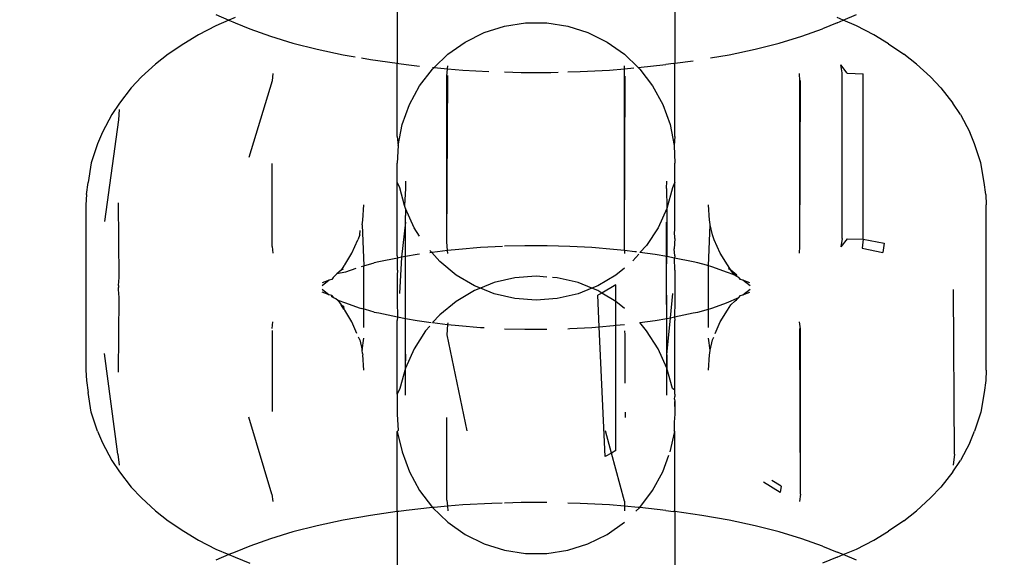
# Model space of a CAD drawing. Units: millimetres. Extents: x -6169 to 14336, y -6525 to 8827.
# Drawn here: x 2183 to 2204, y 1373 to 1384 of the extents above; entities that cross this region are included whole.
import ezdxf

# ---------------------------------------------------------------- set-up
doc = ezdxf.new("R2010")
doc.units = ezdxf.units.MM
doc.styles.add('arial', font='arial.ttf')
doc.dimstyles.new('IS_1-50(mm)', dxfattribs={"dimtxt": 100, "dimasz": 100, "dimexe": 10, "dimexo": 50, "dimgap": 10, "dimtad": 1, "dimdec": 0, "dimrnd": 0.5, "dimzin": 0, "dimtxsty": 'arial', "dimcen": 50, "dimclrd": 256, "dimclre": 256, "dimclrt": 256, "dimadec": 1, "dimazin": 0, "dimtfac": 1, "dimtdec": 0, "dimtmove": 0, "dimatfit": 3, "dimfxl": 0, "dimtolj": 1, "dimtzin": 0, "dimlwd": -1, "dimlwe": -1, "dimarcsym": 0})

# ---------------------------------------------------------------- blocks, each defined once
blk = doc.blocks.new('*D1')
at = {"transparency": 16777216}
for p, q in [((7707.051, 1609.657), (7707.051, -736.244)), ((-1912.641, 1280.983), (-1912.641, -736.244)), ((7607.051, -726.244), (-1812.641, -726.244))]:
    blk.add_line(p, q, dxfattribs=at)
for points in [[(-1812.641, -709.577), (-1812.641, -742.911), (-1912.641, -726.244)], [(7607.051, -709.577), (7607.051, -742.911), (7707.051, -726.244)]]:
    blk.add_solid(points, dxfattribs=at)
at = {"layer": 'Defpoints', "color": 0, "transparency": 16777216}
for p in [(7707.051, 1659.657), (-1912.641, 1330.983), (-1912.641, -726.244)]:
    blk.add_point(p, dxfattribs=at)
at = {"transparency": 16777216, "insert": (2897.205, -665.187), "char_height": 100, "attachment_point": 5, "style": 'arial'}
blk.add_mtext('\\A1;9620', dxfattribs=at)
blk = doc.blocks.new('*D3')
at = {"transparency": 16777216}
for p, q in [((-3733.012, 1382.668), (-3733.012, 4900.003)), ((9301.264, 1782.022), (9301.264, 4900.003)), ((9201.264, 4890.003), (-3633.012, 4890.003))]:
    blk.add_line(p, q, dxfattribs=at)
for points in [[(-3633.012, 4906.67), (-3633.012, 4873.336), (-3733.012, 4890.003)], [(9201.264, 4906.67), (9201.264, 4873.336), (9301.264, 4890.003)]]:
    blk.add_solid(points, dxfattribs=at)
at = {"layer": 'Defpoints', "color": 0, "transparency": 16777216}
for p in [(-3733.012, 4890.003), (9301.264, 1732.022), (-3733.012, 1332.668)]:
    blk.add_point(p, dxfattribs=at)
at = {"transparency": 16777216, "insert": (2784.126, 4951.06), "char_height": 100, "attachment_point": 5, "style": 'arial'}
blk.add_mtext('\\A1;12900', dxfattribs=at)

msp = doc.modelspace()

# ---------------------------------------------------------------- linework, layer by layer
for p, q in [((2191.064, 1385.081), (2191.064, 1383.284)), ((2196.86, 1385.081), (2196.86, 1383.284)), ((2187.271, 1384.3), (2187.549, 1384.182)), ((2200.377, 1384.182), (2200.654, 1384.3)), ((2187.271, 1384.064), (2186.912, 1383.88)), ((2187.549, 1384.182), (2187.271, 1384.064)), ((2187.679, 1384.237), (2187.549, 1384.182)), ((2187.549, 1384.182), (2187.679, 1384.127)), ((2187.679, 1384.127), (2187.982, 1384.003)), ((2192.878, 1383.924), (2193.301, 1384.058)), ((2193.301, 1384.058), (2193.74, 1384.126)), ((2193.74, 1384.126), (2194.185, 1384.126)), ((2194.185, 1384.126), (2194.623, 1384.058)), ((2194.623, 1384.058), (2195.046, 1383.924)), ((2200.247, 1384.127), (2199.943, 1384.003)), ((2200.377, 1384.182), (2200.247, 1384.237)), ((2200.247, 1384.127), (2200.377, 1384.182)), ((2200.654, 1384.064), (2200.377, 1384.182)), ((2201.013, 1383.88), (2200.654, 1384.064)), ((2186.912, 1383.88), (2186.603, 1383.688)), ((2187.982, 1384.003), (2188.413, 1383.849)), ((2188.413, 1383.849), (2188.884, 1383.707)), ((2192.481, 1383.727), (2192.878, 1383.924)), ((2195.046, 1383.924), (2195.445, 1383.727)), ((2199.04, 1383.707), (2199.512, 1383.849)), ((2199.512, 1383.849), (2199.943, 1384.003)), ((2201.322, 1383.688), (2201.013, 1383.88)), ((2186.603, 1383.688), (2186.281, 1383.478)), ((2188.884, 1383.707), (2189.392, 1383.578)), ((2192.117, 1383.472), (2192.481, 1383.727)), ((2195.445, 1383.727), (2195.807, 1383.472)), ((2198.534, 1383.578), (2199.04, 1383.707)), ((2201.322, 1383.688), (2201.643, 1383.478)), ((2186.281, 1383.478), (2186.015, 1383.269)), ((2189.392, 1383.578), (2189.932, 1383.463)), ((2189.932, 1383.463), (2190.184, 1383.419)), ((2191.834, 1383.193), (2192.117, 1383.472)), ((2195.807, 1383.472), (2196.091, 1383.193)), ((2197.606, 1383.395), (2197.993, 1383.463)), ((2197.993, 1383.463), (2198.534, 1383.578)), ((2201.91, 1383.269), (2201.643, 1383.478)), ((2186.015, 1383.269), (2185.725, 1382.998)), ((2190.319, 1383.395), (2190.502, 1383.363)), ((2190.502, 1383.363), (2191.064, 1383.284)), ((2191.064, 1383.284), (2191.096, 1383.279)), ((2191.064, 1381.752), (2191.064, 1383.284)), ((2191.096, 1383.279), (2191.252, 1383.258)), ((2191.252, 1383.258), (2191.528, 1383.227)), ((2192.112, 1383.17), (2192.117, 1383.233)), ((2195.807, 1383.17), (2195.807, 1383.233)), ((2196.091, 1383.193), (2196.672, 1383.258)), ((2196.829, 1383.279), (2196.672, 1383.258)), ((2196.829, 1383.279), (2196.86, 1383.284)), ((2196.86, 1383.284), (2197.24, 1383.337)), ((2196.86, 1381.752), (2196.86, 1383.284)), ((2200.351, 1383.082), (2200.328, 1383.253)), ((2200.462, 1383.078), (2200.328, 1383.253)), ((2201.91, 1383.269), (2202.2, 1382.998)), ((2188.463, 1383.069), (2188.454, 1382.917)), ((2191.528, 1382.811), (2191.798, 1383.164)), ((2191.798, 1383.197), (2191.834, 1383.193)), ((2191.798, 1383.164), (2191.834, 1383.193)), ((2191.834, 1383.193), (2192.112, 1383.17)), ((2192.1, 1383.014), (2192.112, 1383.17)), ((2192.1, 1379.557), (2192.117, 1383.03)), ((2192.112, 1383.17), (2192.431, 1383.144)), ((2192.431, 1383.144), (2192.973, 1383.116)), ((2193.301, 1383.105), (2193.654, 1383.095)), ((2193.654, 1383.095), (2194.271, 1383.095)), ((2194.271, 1383.095), (2194.423, 1383.099)), ((2194.623, 1383.105), (2194.886, 1383.112)), ((2194.886, 1383.112), (2195.494, 1383.144)), ((2195.494, 1383.144), (2195.807, 1383.17)), ((2195.807, 1383.17), (2196.006, 1383.186)), ((2195.807, 1379.374), (2195.807, 1383.17)), ((2196.091, 1383.193), (2196.127, 1383.164)), ((2196.127, 1383.164), (2196.396, 1382.811)), ((2199.471, 1382.917), (2199.462, 1383.069)), ((2200.351, 1379.624), (2200.351, 1383.082)), ((2200.462, 1383.078), (2200.795, 1383.066)), ((2200.795, 1379.608), (2200.795, 1383.066)), ((2185.725, 1382.998), (2185.507, 1382.775)), ((2188.454, 1382.917), (2187.966, 1381.314)), ((2192.1, 1379.557), (2192.1, 1383.014)), ((2195.807, 1379.573), (2195.825, 1383.014)), ((2199.471, 1379.46), (2199.482, 1382.922)), ((2199.471, 1379.46), (2199.471, 1382.917)), ((2202.418, 1382.775), (2202.2, 1382.998)), ((2185.507, 1382.775), (2185.26, 1382.45)), ((2191.316, 1382.421), (2191.528, 1382.811)), ((2196.396, 1382.811), (2196.608, 1382.421)), ((2202.418, 1382.775), (2202.665, 1382.45)), ((2185.26, 1382.45), (2185.099, 1382.216)), ((2191.166, 1382.003), (2191.316, 1382.421)), ((2196.608, 1382.421), (2196.759, 1382.003)), ((2202.826, 1382.216), (2202.665, 1382.45)), ((2185.099, 1382.216), (2184.905, 1381.848)), ((2185.256, 1382.316), (2185.242, 1382.1)), ((2202.826, 1382.216), (2203.02, 1381.848)), ((2185.242, 1382.1), (2184.951, 1379.979)), ((2191.082, 1381.567), (2191.166, 1382.003)), ((2196.759, 1382.003), (2196.843, 1381.567)), ((2184.905, 1381.848), (2184.806, 1381.605)), ((2203.12, 1381.605), (2203.02, 1381.848)), ((2184.806, 1381.605), (2184.672, 1381.207)), ((2191.064, 1381.752), (2191.082, 1381.567)), ((2196.86, 1381.752), (2196.843, 1381.567)), ((2203.253, 1381.207), (2203.12, 1381.605)), ((2191.082, 1381.567), (2191.064, 1381.196)), ((2196.843, 1381.567), (2196.86, 1381.196)), ((2184.672, 1381.207), (2184.605, 1380.792)), ((2188.454, 1379.46), (2188.454, 1381.189)), ((2191.064, 1380.801), (2191.064, 1381.196)), ((2196.86, 1380.801), (2196.86, 1381.196)), ((2203.32, 1380.792), (2203.253, 1381.207)), ((2184.571, 1380.542), (2184.605, 1380.792)), ((2191.115, 1380.683), (2191.064, 1380.801)), ((2191.064, 1379.26), (2191.064, 1380.801)), ((2191.233, 1380.821), (2191.238, 1380.666)), ((2196.687, 1380.666), (2196.691, 1380.821)), ((2196.86, 1380.801), (2196.809, 1380.683)), ((2196.86, 1379.83), (2196.86, 1380.801)), ((2203.354, 1380.542), (2203.32, 1380.792)), ((2191.217, 1380.314), (2191.115, 1380.683)), ((2191.238, 1380.666), (2191.217, 1380.314)), ((2196.687, 1380.666), (2196.691, 1380.255)), ((2196.809, 1380.683), (2196.691, 1380.255)), ((2184.571, 1380.542), (2184.562, 1380.331)), ((2185.256, 1378.813), (2185.241, 1380.372)), ((2203.354, 1380.542), (2203.362, 1380.331)), ((2184.562, 1380.331), (2184.562, 1376.873)), ((2190.341, 1380.008), (2190.362, 1380.331)), ((2191.233, 1380.255), (2191.217, 1380.314)), ((2191.415, 1379.85), (2191.233, 1380.255)), ((2191.233, 1380.255), (2191.233, 1380.104)), ((2196.691, 1380.255), (2196.511, 1379.85)), ((2196.691, 1380.255), (2196.691, 1379.247)), ((2197.583, 1380.008), (2197.562, 1380.331)), ((2203.362, 1376.873), (2203.362, 1380.331)), ((2190.329, 1379.911), (2190.341, 1380.008)), ((2191.238, 1379.965), (2191.153, 1379.233)), ((2191.238, 1379.965), (2191.233, 1380.104)), ((2191.238, 1376.508), (2191.233, 1379.976)), ((2191.238, 1379.248), (2191.238, 1379.965)), ((2196.691, 1376.518), (2196.687, 1379.965)), ((2197.592, 1379.972), (2197.583, 1380.008)), ((2197.597, 1379.911), (2197.592, 1379.972)), ((2190.281, 1379.699), (2190.288, 1379.791)), ((2190.329, 1379.911), (2190.362, 1379.056)), ((2191.528, 1379.675), (2191.415, 1379.85)), ((2196.511, 1379.85), (2196.269, 1379.477)), ((2196.856, 1379.725), (2196.86, 1379.83)), ((2197.562, 1379.055), (2197.597, 1379.911)), ((2197.644, 1379.699), (2197.597, 1379.911)), ((2190.117, 1379.317), (2190.241, 1379.6)), ((2190.281, 1379.699), (2190.241, 1379.6)), ((2192.113, 1379.373), (2192.1, 1379.557)), ((2196.86, 1379.626), (2196.843, 1379.409)), ((2196.86, 1379.675), (2196.856, 1379.725)), ((2196.86, 1379.626), (2196.86, 1379.675)), ((2197.684, 1379.6), (2197.644, 1379.699)), ((2197.807, 1379.317), (2197.684, 1379.6)), ((2200.351, 1379.624), (2200.328, 1379.454)), ((2200.462, 1379.62), (2200.328, 1379.454)), ((2200.462, 1379.62), (2200.795, 1379.608)), ((2200.795, 1379.608), (2200.77, 1379.426)), ((2200.795, 1379.608), (2201.231, 1379.528)), ((2201.231, 1379.528), (2201.205, 1379.334)), ((2188.454, 1379.46), (2188.463, 1379.317)), ((2191.784, 1379.333), (2191.745, 1379.377)), ((2191.784, 1379.333), (2191.745, 1379.328)), ((2191.905, 1379.35), (2191.784, 1379.333)), ((2191.951, 1379.146), (2191.784, 1379.333)), ((2192.113, 1379.373), (2191.905, 1379.35)), ((2192.346, 1379.399), (2192.113, 1379.373)), ((2192.117, 1379.31), (2192.113, 1379.373)), ((2192.8, 1379.436), (2192.346, 1379.399)), ((2193.261, 1379.461), (2192.8, 1379.436)), ((2193.728, 1379.474), (2193.301, 1379.462)), ((2194.197, 1379.474), (2193.728, 1379.474)), ((2194.664, 1379.461), (2194.197, 1379.474)), ((2195.125, 1379.436), (2194.664, 1379.461)), ((2195.579, 1379.399), (2195.125, 1379.436)), ((2195.807, 1379.374), (2195.579, 1379.399)), ((2196.021, 1379.35), (2195.807, 1379.374)), ((2195.807, 1379.374), (2195.807, 1379.31)), ((2196.056, 1379.345), (2196.021, 1379.35)), ((2196.269, 1379.477), (2196.127, 1379.335)), ((2196.447, 1379.29), (2196.127, 1379.335)), ((2196.86, 1379.26), (2196.843, 1379.409)), ((2199.462, 1379.317), (2199.471, 1379.46)), ((2200.77, 1379.426), (2201.205, 1379.334)), ((2189.968, 1379.074), (2190.117, 1379.317)), ((2190.362, 1379.056), (2190.584, 1379.12)), ((2190.68, 1379.135), (2190.584, 1379.12)), ((2191.068, 1379.218), (2190.68, 1379.135)), ((2191.064, 1379.26), (2191.068, 1379.218)), ((2191.066, 1378.965), (2191.068, 1379.218)), ((2191.153, 1379.233), (2191.068, 1379.218)), ((2191.153, 1379.233), (2191.107, 1378.474)), ((2191.238, 1379.248), (2191.153, 1379.233)), ((2191.237, 1378.937), (2191.238, 1379.248)), ((2191.477, 1379.29), (2191.238, 1379.248)), ((2191.528, 1379.297), (2191.477, 1379.29)), ((2192.294, 1378.863), (2191.951, 1379.146)), ((2196.108, 1379.297), (2195.982, 1379.156)), ((2196.691, 1379.247), (2196.447, 1379.29)), ((2196.688, 1378.937), (2196.691, 1379.247)), ((2196.856, 1379.218), (2196.691, 1379.247)), ((2196.86, 1379.26), (2196.856, 1379.218)), ((2197.245, 1379.135), (2196.856, 1379.218)), ((2196.858, 1378.965), (2196.856, 1379.218)), ((2197.341, 1379.12), (2197.245, 1379.135)), ((2197.523, 1379.065), (2197.341, 1379.12)), ((2197.957, 1379.074), (2197.807, 1379.317)), ((2189.894, 1378.967), (2189.804, 1378.884)), ((2189.983, 1378.923), (2189.804, 1378.884)), ((2189.948, 1379.053), (2189.894, 1378.967)), ((2189.894, 1378.967), (2189.943, 1378.993)), ((2189.968, 1379.074), (2189.948, 1379.053)), ((2190.199, 1379), (2189.983, 1378.923)), ((2190.317, 1379.043), (2190.362, 1379.056)), ((2190.362, 1378.149), (2190.362, 1379.056)), ((2191.066, 1378.965), (2191.064, 1378.861)), ((2191.238, 1377.957), (2191.237, 1378.937)), ((2195.807, 1379.009), (2195.631, 1378.863)), ((2196.691, 1377.958), (2196.688, 1378.937)), ((2196.858, 1378.965), (2196.86, 1378.861)), ((2197.562, 1379.055), (2197.523, 1379.065)), ((2197.609, 1379.043), (2197.562, 1379.055)), ((2197.562, 1378.152), (2197.562, 1379.055)), ((2197.654, 1379.025), (2197.609, 1379.043)), ((2197.942, 1378.923), (2197.654, 1379.025)), ((2198.102, 1378.869), (2197.942, 1378.923)), ((2197.976, 1379.053), (2197.957, 1379.074)), ((2198.031, 1378.967), (2197.976, 1379.053)), ((2198.031, 1378.967), (2197.981, 1378.993)), ((2198.153, 1378.858), (2198.031, 1378.967)), ((2198.102, 1378.869), (2198.031, 1378.967)), ((2185.242, 1378.642), (2185.256, 1378.813)), ((2189.642, 1378.756), (2189.492, 1378.638)), ((2189.642, 1378.756), (2189.497, 1378.697)), ((2189.694, 1378.772), (2189.642, 1378.756)), ((2189.725, 1378.813), (2189.694, 1378.772)), ((2189.775, 1378.861), (2189.725, 1378.813)), ((2189.775, 1378.861), (2189.804, 1378.884)), ((2191.064, 1378.861), (2191.064, 1378.312)), ((2192.676, 1378.636), (2192.294, 1378.863)), ((2193.088, 1378.703), (2192.799, 1378.587)), ((2193.52, 1378.804), (2193.088, 1378.703)), ((2193.963, 1378.838), (2193.52, 1378.804)), ((2194.185, 1378.821), (2193.963, 1378.838)), ((2194.405, 1378.804), (2194.305, 1378.812)), ((2194.838, 1378.703), (2194.405, 1378.804)), ((2195.127, 1378.587), (2194.838, 1378.703)), ((2195.631, 1378.863), (2195.249, 1378.636)), ((2196.86, 1378.861), (2196.86, 1378.312)), ((2198.156, 1378.832), (2198.102, 1378.869)), ((2198.156, 1378.832), (2198.153, 1378.858)), ((2198.199, 1378.813), (2198.156, 1378.832)), ((2198.214, 1378.791), (2198.199, 1378.813)), ((2198.231, 1378.772), (2198.199, 1378.813)), ((2198.231, 1378.772), (2198.214, 1378.791)), ((2198.283, 1378.756), (2198.231, 1378.772)), ((2198.433, 1378.638), (2198.283, 1378.756)), ((2198.428, 1378.697), (2198.283, 1378.756)), ((2185.242, 1378.642), (2185.244, 1378.603)), ((2185.242, 1378.563), (2185.244, 1378.603)), ((2185.256, 1378.392), (2185.242, 1378.563)), ((2189.492, 1378.566), (2189.642, 1378.449)), ((2189.642, 1378.449), (2189.497, 1378.508)), ((2192.676, 1378.537), (2192.294, 1378.31)), ((2192.799, 1378.587), (2192.676, 1378.636)), ((2192.799, 1378.587), (2192.676, 1378.537)), ((2193.088, 1378.47), (2192.799, 1378.587)), ((2195.127, 1378.587), (2194.838, 1378.47)), ((2195.249, 1378.636), (2195.127, 1378.587)), ((2195.249, 1378.537), (2195.127, 1378.587)), ((2195.334, 1378.487), (2195.249, 1378.537)), ((2195.631, 1378.655), (2195.334, 1378.487)), ((2195.631, 1378.31), (2195.631, 1378.655)), ((2198.283, 1378.449), (2198.433, 1378.566)), ((2198.283, 1378.449), (2198.428, 1378.508)), ((2202.7, 1375.122), (2202.682, 1378.563)), ((2185.241, 1376.833), (2185.256, 1378.392)), ((2189.694, 1378.433), (2189.642, 1378.449)), ((2189.695, 1378.408), (2189.694, 1378.433)), ((2189.694, 1378.433), (2189.725, 1378.392)), ((2189.725, 1378.392), (2189.695, 1378.408)), ((2189.725, 1378.392), (2189.778, 1378.37)), ((2189.778, 1378.37), (2189.822, 1378.336)), ((2189.822, 1378.336), (2189.983, 1378.282)), ((2189.822, 1378.336), (2189.894, 1378.238)), ((2191.064, 1378.312), (2191.068, 1377.987)), ((2192.294, 1378.31), (2191.951, 1378.028)), ((2193.52, 1378.369), (2193.088, 1378.47)), ((2193.963, 1378.335), (2193.52, 1378.369)), ((2194.405, 1378.369), (2193.963, 1378.335)), ((2194.838, 1378.47), (2194.405, 1378.369)), ((2195.334, 1378.487), (2195.249, 1378.439)), ((2195.28, 1377.781), (2195.249, 1378.439)), ((2195.631, 1378.31), (2195.334, 1378.487)), ((2195.807, 1378.165), (2195.631, 1378.31)), ((2195.631, 1377.812), (2195.631, 1378.31)), ((2196.768, 1377.972), (2196.818, 1378.474)), ((2196.86, 1378.312), (2196.856, 1377.987)), ((2197.942, 1378.282), (2198.199, 1378.392)), ((2198.031, 1378.238), (2198.122, 1378.321)), ((2198.122, 1378.321), (2198.149, 1378.342)), ((2198.149, 1378.342), (2198.199, 1378.392)), ((2198.199, 1378.392), (2198.231, 1378.433)), ((2198.231, 1378.433), (2198.283, 1378.449)), ((2189.894, 1378.238), (2189.943, 1378.211)), ((2189.95, 1378.15), (2189.894, 1378.238)), ((2189.943, 1378.211), (2189.95, 1378.15)), ((2189.968, 1378.13), (2189.95, 1378.15)), ((2190.117, 1377.888), (2189.968, 1378.13)), ((2189.983, 1378.282), (2190.27, 1378.18)), ((2190.27, 1378.18), (2190.316, 1378.162)), ((2190.362, 1378.149), (2190.316, 1378.162)), ((2190.362, 1377.764), (2190.362, 1378.149)), ((2190.399, 1378.141), (2190.362, 1378.149)), ((2190.584, 1378.085), (2190.399, 1378.141)), ((2190.584, 1378.085), (2190.68, 1378.07)), ((2197.245, 1378.07), (2197.341, 1378.085)), ((2197.341, 1378.085), (2197.562, 1378.152)), ((2197.562, 1378.152), (2197.609, 1378.162)), ((2197.562, 1377.765), (2197.562, 1378.152)), ((2197.609, 1378.162), (2197.654, 1378.18)), ((2197.654, 1378.18), (2197.942, 1378.282)), ((2197.807, 1377.888), (2197.957, 1378.13)), ((2197.957, 1378.13), (2198.031, 1378.238)), ((2188.454, 1377.746), (2188.463, 1377.887)), ((2190.222, 1377.643), (2190.117, 1377.888)), ((2190.68, 1378.07), (2191.068, 1377.987)), ((2191.068, 1377.987), (2191.064, 1377.914)), ((2191.064, 1376.372), (2191.064, 1377.914)), ((2191.068, 1377.987), (2191.238, 1377.957)), ((2191.238, 1377.957), (2191.477, 1377.915)), ((2191.238, 1377.208), (2191.238, 1377.957)), ((2191.477, 1377.915), (2191.773, 1377.873)), ((2191.951, 1378.028), (2191.798, 1377.869)), ((2196.127, 1377.869), (2196.447, 1377.915)), ((2196.447, 1377.915), (2196.691, 1377.958)), ((2196.691, 1377.197), (2196.768, 1377.972)), ((2196.691, 1377.958), (2196.768, 1377.972)), ((2196.691, 1377.197), (2196.691, 1377.958)), ((2196.768, 1377.972), (2196.856, 1377.987)), ((2196.856, 1377.987), (2197.245, 1378.07)), ((2196.856, 1377.987), (2196.86, 1377.914)), ((2196.86, 1376.457), (2196.86, 1377.914)), ((2197.703, 1377.644), (2197.807, 1377.888)), ((2199.482, 1377.74), (2199.462, 1377.887)), ((2188.454, 1377.702), (2188.454, 1376.015)), ((2191.656, 1377.696), (2191.415, 1377.324)), ((2191.743, 1377.794), (2191.656, 1377.696)), ((2191.798, 1377.869), (2191.905, 1377.854)), ((2191.905, 1377.854), (2192.115, 1377.831)), ((2192.115, 1377.831), (2192.1, 1377.617)), ((2192.117, 1377.863), (2192.115, 1377.831)), ((2192.115, 1377.831), (2192.346, 1377.806)), ((2192.346, 1377.806), (2192.8, 1377.768)), ((2192.8, 1377.768), (2192.878, 1377.764)), ((2193.301, 1377.742), (2193.728, 1377.731)), ((2193.728, 1377.731), (2194.185, 1377.731)), ((2194.623, 1377.742), (2194.664, 1377.743)), ((2194.664, 1377.743), (2195.125, 1377.768)), ((2195.125, 1377.768), (2195.28, 1377.781)), ((2195.28, 1377.781), (2195.579, 1377.806)), ((2195.408, 1375.071), (2195.28, 1377.781)), ((2195.579, 1377.806), (2195.631, 1377.812)), ((2195.631, 1377.812), (2195.807, 1377.831)), ((2195.631, 1375.197), (2195.631, 1377.812)), ((2195.825, 1377.617), (2195.819, 1377.697)), ((2196.269, 1377.696), (2196.127, 1377.869)), ((2196.511, 1377.324), (2196.269, 1377.696)), ((2199.482, 1374.283), (2199.471, 1377.745)), ((2199.482, 1374.283), (2199.482, 1377.74)), ((2190.281, 1377.506), (2190.251, 1377.566)), ((2190.281, 1377.506), (2190.329, 1377.294)), ((2190.329, 1377.294), (2190.362, 1377.546)), ((2192.1, 1377.617), (2192.513, 1375.611)), ((2195.826, 1376.601), (2195.825, 1377.617)), ((2197.597, 1377.294), (2197.562, 1377.546)), ((2197.597, 1377.294), (2197.644, 1377.506)), ((2197.644, 1377.506), (2197.674, 1377.566)), ((2190.335, 1377.224), (2190.329, 1377.294)), ((2191.415, 1377.324), (2191.233, 1376.919)), ((2196.691, 1376.919), (2196.511, 1377.324)), ((2197.592, 1377.233), (2197.597, 1377.294)), ((2185.225, 1375.122), (2184.951, 1377.226)), ((2190.335, 1377.224), (2190.341, 1377.197)), ((2190.362, 1376.873), (2190.341, 1377.197)), ((2191.238, 1377.208), (2191.233, 1377.069)), ((2191.233, 1376.919), (2191.233, 1377.069)), ((2196.691, 1377.197), (2196.691, 1376.919)), ((2197.562, 1376.873), (2197.583, 1377.197)), ((2197.583, 1377.197), (2197.592, 1377.233)), ((2184.562, 1376.873), (2184.571, 1376.663)), ((2191.233, 1376.919), (2191.115, 1376.49)), ((2191.238, 1376.508), (2191.233, 1376.919)), ((2196.809, 1376.49), (2196.691, 1376.919)), ((2196.691, 1376.352), (2196.691, 1376.919)), ((2203.362, 1376.873), (2203.354, 1376.663)), ((2184.571, 1376.663), (2184.605, 1376.412)), ((2203.354, 1376.663), (2203.32, 1376.412)), ((2191.115, 1376.49), (2191.064, 1376.372)), ((2191.233, 1376.352), (2191.238, 1376.508)), ((2196.86, 1376.457), (2196.809, 1376.49)), ((2196.859, 1376.414), (2196.86, 1376.457)), ((2184.672, 1375.998), (2184.605, 1376.412)), ((2191.064, 1376.372), (2191.064, 1375.957)), ((2196.856, 1376.267), (2196.86, 1376.328)), ((2196.856, 1376.267), (2196.86, 1376.224)), ((2196.86, 1376.372), (2196.859, 1376.414)), ((2196.86, 1376.372), (2196.86, 1376.328)), ((2203.32, 1376.412), (2203.253, 1375.998)), ((2196.86, 1376.224), (2196.859, 1376.194)), ((2196.859, 1376.194), (2196.86, 1376.12)), ((2196.859, 1376.194), (2196.86, 1376.163)), ((2196.86, 1376.163), (2196.86, 1376.224)), ((2196.86, 1376.12), (2196.86, 1376.163)), ((2196.86, 1376.12), (2196.86, 1375.957)), ((2184.806, 1375.599), (2184.672, 1375.998)), ((2188.443, 1374.283), (2187.966, 1375.891)), ((2191.064, 1375.957), (2191.082, 1375.619)), ((2192.1, 1374.159), (2192.099, 1375.887)), ((2195.827, 1375.887), (2195.827, 1375.996)), ((2196.86, 1375.957), (2196.843, 1375.792)), ((2203.253, 1375.998), (2203.12, 1375.599)), ((2191.064, 1375.594), (2191.082, 1375.619)), ((2196.843, 1375.792), (2196.843, 1375.619)), ((2196.86, 1375.594), (2196.843, 1375.619)), ((2184.806, 1375.599), (2184.905, 1375.356)), ((2191.064, 1375.594), (2191.166, 1375.17)), ((2191.064, 1373.922), (2191.064, 1375.594)), ((2195.538, 1375.145), (2195.413, 1375.611)), ((2196.759, 1375.17), (2196.86, 1375.594)), ((2196.86, 1373.922), (2196.86, 1375.594)), ((2203.02, 1375.356), (2203.12, 1375.599)), ((2184.905, 1375.356), (2185.099, 1374.989)), ((2203.02, 1375.356), (2202.826, 1374.989)), ((2185.225, 1375.122), (2185.256, 1374.889)), ((2191.166, 1375.17), (2191.316, 1374.753)), ((2195.538, 1375.145), (2195.408, 1375.071)), ((2195.631, 1375.197), (2195.538, 1375.145)), ((2195.807, 1374.143), (2195.538, 1375.145)), ((2196.608, 1374.753), (2196.735, 1375.104)), ((2202.7, 1375.122), (2202.669, 1374.889)), ((2185.099, 1374.989), (2185.26, 1374.754)), ((2202.665, 1374.754), (2202.826, 1374.989)), ((2185.26, 1374.754), (2185.507, 1374.43)), ((2191.316, 1374.753), (2191.528, 1374.363)), ((2196.396, 1374.363), (2196.608, 1374.753)), ((2202.665, 1374.754), (2202.418, 1374.43)), ((2185.507, 1374.43), (2185.725, 1374.207)), ((2199.058, 1374.319), (2198.714, 1374.54)), ((2199.077, 1374.455), (2198.886, 1374.573)), ((2199.077, 1374.455), (2199.058, 1374.319)), ((2202.2, 1374.207), (2202.418, 1374.43)), ((2185.725, 1374.207), (2186.015, 1373.935)), ((2188.443, 1374.283), (2188.463, 1374.135)), ((2191.528, 1374.363), (2191.798, 1374.009)), ((2196.127, 1374.009), (2196.396, 1374.363)), ((2199.482, 1374.283), (2199.462, 1374.135)), ((2202.2, 1374.207), (2201.91, 1373.935)), ((2191.798, 1374.009), (2191.252, 1373.947)), ((2191.834, 1374.011), (2191.798, 1374.009)), ((2191.798, 1374.009), (2192.117, 1373.702)), ((2192.11, 1374.034), (2191.834, 1374.011)), ((2192.1, 1374.159), (2192.11, 1374.034)), ((2192.431, 1374.06), (2192.11, 1374.034)), ((2192.11, 1374.034), (2192.117, 1373.94)), ((2193.039, 1374.093), (2192.431, 1374.06)), ((2193.255, 1374.099), (2193.039, 1374.093)), ((2193.654, 1374.11), (2193.301, 1374.1)), ((2194.185, 1374.11), (2193.654, 1374.11)), ((2194.886, 1374.093), (2194.623, 1374.1)), ((2195.494, 1374.06), (2194.886, 1374.093)), ((2195.807, 1374.034), (2195.494, 1374.06)), ((2195.807, 1374.143), (2195.807, 1374.034)), ((2196.091, 1374.011), (2195.807, 1374.034)), ((2195.807, 1374.034), (2195.812, 1374.001)), ((2195.812, 1374.001), (2195.807, 1373.94)), ((2196.045, 1373.931), (2196.127, 1374.009)), ((2196.127, 1374.009), (2196.091, 1374.011)), ((2196.672, 1373.947), (2196.127, 1374.009)), ((2186.015, 1373.935), (2186.281, 1373.727)), ((2190.502, 1373.842), (2189.932, 1373.742)), ((2191.064, 1373.922), (2190.502, 1373.842)), ((2191.096, 1373.926), (2191.064, 1373.922)), ((2191.064, 1373.922), (2191.064, 1372.125)), ((2191.252, 1373.947), (2191.096, 1373.926)), ((2196.672, 1373.947), (2196.829, 1373.926)), ((2196.86, 1373.922), (2196.829, 1373.926)), ((2197.423, 1373.842), (2196.86, 1373.922)), ((2196.86, 1373.922), (2196.86, 1372.125)), ((2197.993, 1373.742), (2197.423, 1373.842)), ((2201.643, 1373.727), (2201.91, 1373.935)), ((2186.281, 1373.727), (2186.603, 1373.517)), ((2189.392, 1373.627), (2188.884, 1373.498)), ((2189.932, 1373.742), (2189.392, 1373.627)), ((2192.117, 1373.702), (2192.481, 1373.446)), ((2195.445, 1373.446), (2195.807, 1373.702)), ((2198.534, 1373.627), (2197.993, 1373.742)), ((2199.04, 1373.498), (2198.534, 1373.627)), ((2201.643, 1373.727), (2201.322, 1373.517)), ((2186.603, 1373.517), (2186.912, 1373.325)), ((2188.413, 1373.356), (2187.982, 1373.202)), ((2188.884, 1373.498), (2188.413, 1373.356)), ((2192.481, 1373.446), (2192.878, 1373.249)), ((2195.046, 1373.249), (2195.445, 1373.446)), ((2199.512, 1373.356), (2199.04, 1373.498)), ((2199.943, 1373.202), (2199.512, 1373.356)), ((2201.013, 1373.325), (2201.322, 1373.517)), ((2186.912, 1373.325), (2187.271, 1373.141)), ((2187.982, 1373.202), (2187.679, 1373.078)), ((2192.878, 1373.249), (2193.301, 1373.115)), ((2194.623, 1373.115), (2195.046, 1373.249)), ((2199.943, 1373.202), (2200.247, 1373.078)), ((2200.654, 1373.141), (2201.013, 1373.325)), ((2187.271, 1373.141), (2187.549, 1373.023)), ((2187.549, 1373.023), (2187.271, 1372.905)), ((2187.679, 1373.078), (2187.549, 1373.023)), ((2187.549, 1373.023), (2187.679, 1372.968)), ((2187.679, 1372.968), (2187.982, 1372.844)), ((2193.301, 1373.115), (2193.74, 1373.048)), ((2193.74, 1373.048), (2194.185, 1373.048)), ((2194.185, 1373.048), (2194.623, 1373.115)), ((2200.247, 1372.968), (2199.943, 1372.844)), ((2200.377, 1373.023), (2200.247, 1373.078)), ((2200.247, 1372.968), (2200.377, 1373.023)), ((2200.377, 1373.023), (2200.654, 1373.141)), ((2200.654, 1372.905), (2200.377, 1373.023))]:
    msp.add_line(p, q)

# ---------------------------------------------------------------- dimensions: what is measured, and where the dimension line sits
dim = msp.add_linear_dim(base=(-3733.012, 4890.003), p1=(9301.264, 1732.022), p2=(-3733.012, 1332.668), text='12900', dimstyle='IS_1-50(mm)')
dim.commit()
dim.dimension.update_dxf_attribs({"geometry": '*D3', "text_midpoint": (2784.126, 4951.06)})
dim = msp.add_linear_dim(base=(-1912.641, -726.244), p1=(7707.051, 1659.657), p2=(-1912.641, 1330.983), angle=180, dimstyle='IS_1-50(mm)')
dim.commit()
dim.dimension.update_dxf_attribs({"geometry": '*D1', "text_midpoint": (2897.205, -665.187)})

doc.saveas('drawing.dxf')
